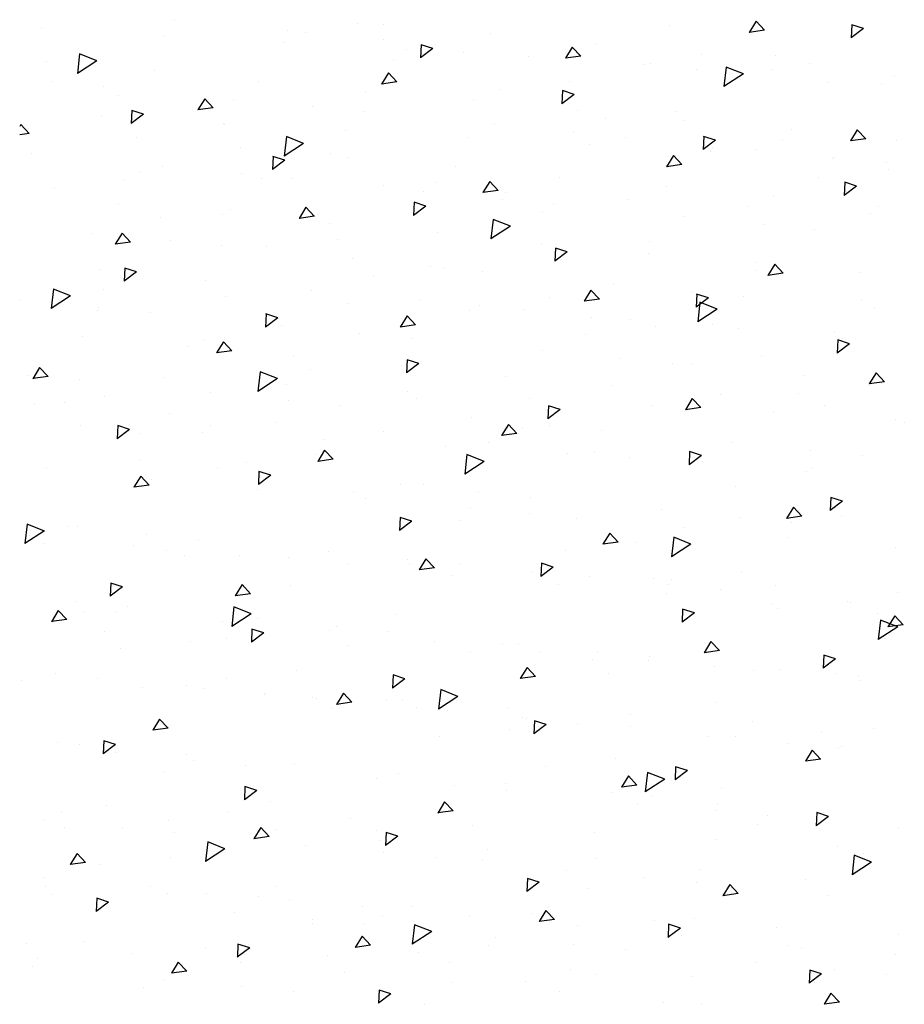
# Model space of a CAD drawing. Units: millimetres. Extents: x 11 to 415, y 9 to 246.
# Drawn here: x 11 to 28, y 52 to 71 of the extents above; entities that cross this region are included whole.
import ezdxf

# ---------------------------------------------------------------- set-up
doc = ezdxf.new("R2010")
doc.units = ezdxf.units.MM

msp = doc.modelspace()

# ---------------------------------------------------------------- linework, layer by layer
for p, q in [((13.856, 71.379), (13.856, 71.379)), ((17.462, 71.309), (17.462, 71.309)), ((17.971, 71.277), (17.971, 71.277)), ((23.613, 71.261), (23.613, 71.261)), ((25.321, 71.349), (25.185, 71.129)), ((25.487, 71.171), (25.321, 71.349)), ((27.21, 71.279), (27.198, 71.02)), ((27.441, 71.204), (27.209, 71.279)), ((11.236, 71.209), (11.236, 71.209)), ((13.637, 71.072), (13.637, 71.072)), ((16.081, 71.162), (16.081, 71.162)), ((16.433, 71.131), (16.433, 71.131)), ((20.096, 71.099), (20.096, 71.099)), ((25.487, 71.172), (25.185, 71.129)), ((27.441, 71.204), (27.197, 71.02)), ((16.037, 70.935), (16.037, 70.935)), ((17.978, 70.982), (17.978, 70.982)), ((18.723, 70.886), (18.711, 70.627)), ((18.954, 70.811), (18.722, 70.886)), ((19, 70.884), (19, 70.884)), ((21.699, 70.84), (21.563, 70.62)), ((21.865, 70.662), (21.699, 70.84)), ((22.155, 70.891), (22.155, 70.891)), ((11.991, 70.706), (11.948, 70.32)), ((12.33, 70.569), (11.991, 70.705)), ((18.438, 70.798), (18.438, 70.798)), ((18.954, 70.811), (18.711, 70.627)), ((19.555, 70.732), (19.555, 70.732)), ((20.839, 70.662), (20.839, 70.662)), ((21.865, 70.663), (21.563, 70.62)), ((24.252, 70.7), (24.252, 70.7)), ((25.706, 70.683), (25.706, 70.683)), ((11.337, 70.547), (11.337, 70.547)), ((12.33, 70.57), (11.948, 70.32)), ((18.174, 70.584), (18.174, 70.584)), ((21.577, 70.636), (21.577, 70.636)), ((23.122, 70.487), (23.122, 70.487)), ((23.24, 70.525), (23.24, 70.525)), ((26.377, 70.522), (26.377, 70.522)), ((13.462, 70.369), (13.462, 70.369)), ((18.077, 70.331), (17.941, 70.111)), ((18.243, 70.153), (18.077, 70.331)), ((24.143, 70.389), (24.143, 70.389)), ((24.732, 70.446), (24.689, 70.06)), ((25.071, 70.31), (24.689, 70.06)), ((25.071, 70.31), (24.732, 70.446)), ((25.641, 70.388), (25.641, 70.388)), ((11.433, 70.156), (11.433, 70.156)), ((15.521, 70.16), (15.521, 70.16)), ((18.243, 70.154), (17.941, 70.111)), ((21.648, 70.154), (21.648, 70.154)), ((26.72, 70.141), (26.72, 70.141)), ((27.799, 70.106), (27.799, 70.106)), ((28.042, 70.251), (28.042, 70.251)), ((12.454, 70.058), (12.454, 70.058)), ((12.749, 69.894), (12.749, 69.894)), ((17.618, 69.97), (17.618, 69.97)), ((20.267, 70.007), (20.267, 70.007)), ((21.737, 69.907), (21.493, 69.723)), ((21.506, 69.982), (21.494, 69.723)), ((21.737, 69.907), (21.505, 69.982)), ((14.455, 69.822), (14.319, 69.602)), ((14.621, 69.644), (14.455, 69.822)), ((15.031, 69.81), (15.031, 69.81)), ((19.743, 69.792), (19.743, 69.792)), ((13.25, 69.514), (13.007, 69.33)), ((13.019, 69.589), (13.008, 69.33)), ((13.25, 69.514), (13.018, 69.589)), ((14.621, 69.644), (14.319, 69.602)), ((16.576, 69.661), (16.576, 69.661)), ((17.598, 69.563), (17.598, 69.563)), ((21.802, 69.584), (21.802, 69.584)), ((23.742, 69.577), (23.742, 69.577)), ((10.833, 69.313), (10.81, 69.276)), ((10.999, 69.135), (10.833, 69.313)), ((12.428, 69.474), (12.428, 69.474)), ((14.829, 69.337), (14.829, 69.337)), ((14.843, 69.316), (14.843, 69.316)), ((20.174, 69.315), (20.174, 69.315)), ((22.361, 69.43), (22.361, 69.43)), ((23.9, 69.393), (23.9, 69.393)), ((10.999, 69.135), (10.81, 69.109)), ((10.984, 69.24), (10.984, 69.24)), ((17.23, 69.2), (17.23, 69.2)), ((21.72, 69.166), (21.72, 69.166)), ((26.025, 69.215), (26.025, 69.215)), ((27.316, 69.209), (27.181, 68.989)), ((27.483, 69.031), (27.316, 69.209)), ((13.11, 69.062), (13.11, 69.062)), ((16.405, 68.939), (16.022, 68.688)), ((16.066, 69.075), (16.023, 68.688)), ((16.405, 68.938), (16.065, 69.074)), ((19.631, 69.063), (19.631, 69.063)), ((22.031, 68.927), (22.031, 68.927)), ((22.741, 69.067), (22.741, 69.067)), ((24.52, 69.002), (24.276, 68.819)), ((24.289, 69.078), (24.277, 68.819)), ((24.52, 69.002), (24.288, 69.078)), ((25.835, 69), (25.835, 69)), ((27.483, 69.032), (27.181, 68.989)), ((28.084, 69.007), (28.084, 69.007)), ((11.052, 68.737), (11.052, 68.737)), ((15.168, 68.853), (15.168, 68.853)), ((16.936, 68.739), (16.936, 68.739)), ((23.694, 68.7), (23.559, 68.48)), ((23.861, 68.522), (23.694, 68.7)), ((24.432, 68.79), (24.432, 68.79)), ((24.454, 68.852), (24.454, 68.852)), ((25.318, 68.819), (25.318, 68.819)), ((15.802, 68.685), (15.79, 68.426)), ((16.033, 68.61), (15.79, 68.426)), ((16.033, 68.61), (15.801, 68.685)), ((17.266, 68.663), (17.266, 68.663)), ((23.861, 68.523), (23.559, 68.48)), ((26.833, 68.653), (26.833, 68.653)), ((26.863, 68.671), (26.863, 68.671)), ((27.885, 68.572), (27.885, 68.572)), ((13.176, 68.385), (13.176, 68.385)), ((13.629, 68.489), (13.629, 68.489)), ((15.174, 68.34), (15.174, 68.34)), ((19.391, 68.485), (19.391, 68.485)), ((27.928, 68.422), (27.928, 68.422)), ((12.878, 68.21), (12.878, 68.21)), ((15.577, 68.248), (15.577, 68.248)), ((16.195, 68.241), (16.195, 68.241)), ((19.029, 68.162), (19.029, 68.162)), ((20.072, 68.191), (19.937, 67.971)), ((20.239, 68.013), (20.072, 68.191)), ((21.45, 68.277), (21.45, 68.277)), ((26.547, 68.275), (26.547, 68.275)), ((27.072, 68.173), (27.06, 67.915)), ((27.303, 68.098), (27.071, 68.174)), ((11.497, 68.063), (11.497, 68.063)), ((17.978, 68.112), (17.978, 68.112)), ((18.772, 67.993), (18.772, 67.993)), ((20.239, 68.014), (19.937, 67.971)), ((20.379, 67.975), (20.379, 67.975)), ((23.547, 68.086), (23.547, 68.086)), ((27.303, 68.098), (27.059, 67.915)), ((12.757, 67.755), (12.757, 67.755)), ((18.585, 67.781), (18.573, 67.522)), ((18.816, 67.705), (18.584, 67.781)), ((20.317, 67.845), (20.317, 67.845)), ((21.339, 67.746), (21.339, 67.746)), ((22.78, 67.838), (22.78, 67.838)), ((25.672, 67.908), (25.672, 67.908)), ((14.816, 67.546), (14.816, 67.546)), ((14.971, 67.633), (14.971, 67.633)), ((16.45, 67.682), (16.315, 67.462)), ((16.616, 67.504), (16.45, 67.682)), ((18.816, 67.705), (18.572, 67.522)), ((21.122, 67.584), (21.122, 67.584)), ((25.18, 67.701), (25.18, 67.701)), ((27.581, 67.565), (27.581, 67.565)), ((27.731, 67.7), (27.731, 67.7)), ((13.59, 67.485), (13.59, 67.485)), ((16.617, 67.504), (16.315, 67.462)), ((16.913, 67.356), (16.913, 67.356)), ((20.14, 67.444), (20.097, 67.057)), ((20.48, 67.307), (20.14, 67.443)), ((23.916, 67.498), (23.916, 67.498)), ((25.461, 67.349), (25.461, 67.349)), ((12.226, 67.167), (12.226, 67.167)), ((12.828, 67.173), (12.693, 66.953)), ((12.994, 66.995), (12.828, 67.173)), ((19.038, 67.178), (19.038, 67.178)), ((20.48, 67.308), (20.097, 67.057)), ((26.482, 67.251), (26.482, 67.251)), ((12.995, 66.995), (12.693, 66.953)), ((13.772, 67.018), (13.772, 67.018)), ((17.064, 67.055), (17.064, 67.055)), ((21.097, 66.97), (21.097, 66.97)), ((23.215, 67.007), (23.215, 67.007)), ((14.793, 66.92), (14.793, 66.92)), ((15.683, 66.908), (15.683, 66.908)), ((21.599, 66.801), (21.355, 66.618)), ((21.368, 66.876), (21.356, 66.618)), ((21.599, 66.801), (21.367, 66.877)), ((23.195, 66.779), (23.195, 66.779)), ((17.37, 66.672), (17.37, 66.672)), ((25.32, 66.601), (25.32, 66.601)), ((12.405, 66.447), (12.405, 66.447)), ((13.112, 66.408), (12.868, 66.225)), ((12.881, 66.484), (12.869, 66.225)), ((13.112, 66.408), (12.88, 66.484)), ((18.915, 66.523), (18.915, 66.523)), ((19.158, 66.478), (19.158, 66.478)), ((19.937, 66.425), (19.937, 66.425)), ((25.309, 66.43), (25.309, 66.43)), ((25.69, 66.56), (25.554, 66.34)), ((25.856, 66.383), (25.555, 66.34)), ((25.856, 66.382), (25.69, 66.56)), ((27.379, 66.393), (27.379, 66.393)), ((14.463, 66.239), (14.463, 66.239)), ((17.777, 66.331), (17.777, 66.331)), ((11.474, 66.072), (11.431, 65.686)), ((11.813, 65.935), (11.474, 66.071)), ((12.467, 66.06), (12.467, 66.06)), ((16.561, 66.049), (16.561, 66.049)), ((22.068, 66.051), (21.932, 65.831)), ((22.234, 65.873), (22.068, 66.051)), ((22.513, 66.177), (22.513, 66.177)), ((24.059, 66.028), (24.059, 66.028)), ((10.824, 65.846), (10.824, 65.846)), ((11.813, 65.936), (11.431, 65.686)), ((14.868, 65.923), (14.868, 65.923)), ((18.686, 65.871), (18.686, 65.871)), ((21.251, 65.901), (21.251, 65.901)), ((22.234, 65.874), (21.933, 65.831)), ((24.382, 65.897), (24.138, 65.714)), ((24.151, 65.972), (24.139, 65.714)), ((24.382, 65.897), (24.15, 65.972)), ((24.215, 65.812), (24.172, 65.426)), ((24.555, 65.676), (24.215, 65.812)), ((25.08, 65.93), (25.08, 65.93)), ((27.402, 65.852), (27.402, 65.852)), ((12.352, 65.64), (12.352, 65.64)), ((12.369, 65.697), (12.369, 65.697)), ((13.391, 65.599), (13.391, 65.599)), ((17.269, 65.787), (17.269, 65.787)), ((19.67, 65.65), (19.67, 65.65)), ((19.87, 65.753), (19.87, 65.753)), ((20.745, 65.662), (20.745, 65.662)), ((24.555, 65.677), (24.172, 65.426)), ((27.657, 65.681), (27.657, 65.681)), ((15.895, 65.504), (15.651, 65.321)), ((15.664, 65.58), (15.652, 65.321)), ((15.895, 65.504), (15.663, 65.58)), ((18.446, 65.542), (18.31, 65.322)), ((18.612, 65.364), (18.446, 65.542)), ((22.071, 65.513), (22.071, 65.513)), ((22.842, 65.472), (22.842, 65.472)), ((15.968, 65.351), (15.968, 65.351)), ((18.612, 65.364), (18.311, 65.322)), ((23.344, 65.323), (23.344, 65.323)), ((24.471, 65.376), (24.471, 65.376)), ((24.967, 65.294), (24.967, 65.294)), ((26.872, 65.24), (26.872, 65.24)), ((12.052, 65.14), (12.052, 65.14)), ((14.445, 65.063), (14.445, 65.063)), ((14.824, 65.033), (14.688, 64.813)), ((14.99, 64.855), (14.824, 65.033)), ((17.513, 65.202), (17.513, 65.202)), ((18.534, 65.104), (18.534, 65.104)), ((21.963, 65.176), (21.963, 65.176)), ((26.933, 65.068), (26.922, 64.809)), ((27.164, 64.993), (26.933, 65.068)), ((27.026, 65.086), (27.026, 65.086)), ((14.111, 64.932), (14.111, 64.932)), ((14.99, 64.855), (14.689, 64.813)), ((21.111, 64.855), (21.111, 64.855)), ((27.164, 64.993), (26.921, 64.809)), ((16.208, 64.742), (16.208, 64.742)), ((18.447, 64.675), (18.435, 64.417)), ((18.678, 64.6), (18.446, 64.675)), ((22.656, 64.707), (22.656, 64.707)), ((25.437, 64.746), (25.437, 64.746)), ((11.202, 64.524), (11.066, 64.303)), ((11.368, 64.346), (11.202, 64.524)), ((11.259, 64.462), (11.259, 64.462)), ((15.549, 64.441), (15.506, 64.054)), ((15.888, 64.304), (15.549, 64.44)), ((16.538, 64.485), (16.538, 64.485)), ((18.334, 64.564), (18.334, 64.564)), ((18.678, 64.6), (18.434, 64.417)), ((23.678, 64.608), (23.678, 64.608)), ((24.056, 64.599), (24.056, 64.599)), ((10.967, 64.376), (10.967, 64.376)), ((11.368, 64.346), (11.067, 64.304)), ((11.988, 64.278), (11.988, 64.278)), ((13.66, 64.325), (13.66, 64.325)), ((15.888, 64.305), (15.505, 64.054)), ((20.392, 64.355), (20.392, 64.355)), ((26.255, 64.36), (26.255, 64.36)), ((27.685, 64.42), (27.55, 64.2)), ((27.852, 64.243), (27.55, 64.2)), ((27.852, 64.242), (27.685, 64.42)), ((16.06, 64.189), (16.06, 64.189)), ((18.461, 64.052), (18.461, 64.052)), ((22.49, 64.165), (22.49, 64.165)), ((27.531, 64.169), (27.531, 64.169)), ((27.8, 64.211), (27.8, 64.211)), ((12.48, 63.956), (12.48, 63.956)), ((14.565, 64.029), (14.565, 64.029)), ((16.111, 63.881), (16.111, 63.881)), ((18.632, 63.908), (18.632, 63.908)), ((20.862, 63.915), (20.862, 63.915)), ((24.063, 63.911), (23.928, 63.691)), ((24.23, 63.733), (24.063, 63.911)), ((24.615, 63.987), (24.615, 63.987)), ((26.149, 64.021), (26.149, 64.021)), ((11.099, 63.809), (11.099, 63.809)), ((11.7, 63.833), (11.7, 63.833)), ((17.132, 63.782), (17.132, 63.782)), ((21.46, 63.696), (21.217, 63.512)), ((21.229, 63.771), (21.218, 63.512)), ((21.46, 63.696), (21.229, 63.771)), ((23.263, 63.778), (23.263, 63.778)), ((24.23, 63.734), (23.928, 63.691)), ((26.674, 63.779), (26.674, 63.779)), ((13.758, 63.625), (13.758, 63.625)), ((19.709, 63.534), (19.709, 63.534)), ((25.664, 63.642), (25.664, 63.642)), ((28.065, 63.505), (28.065, 63.505)), ((12.007, 63.374), (12.007, 63.374)), ((12.974, 63.303), (12.73, 63.12)), ((12.743, 63.378), (12.731, 63.12)), ((12.974, 63.303), (12.742, 63.378)), ((14.574, 63.379), (14.574, 63.379)), ((15.856, 63.434), (15.856, 63.434)), ((20.441, 63.402), (20.306, 63.182)), ((20.608, 63.224), (20.441, 63.402)), ((20.725, 63.331), (20.725, 63.331)), ((21.254, 63.385), (21.254, 63.385)), ((22.276, 63.287), (22.276, 63.287)), ((28.243, 63.444), (28.243, 63.444)), ((13.193, 63.232), (13.193, 63.232)), ((14.408, 63.237), (14.408, 63.237)), ((16.809, 63.1), (16.809, 63.1)), ((17.981, 63.257), (17.981, 63.257)), ((20.608, 63.224), (20.306, 63.182)), ((16.819, 62.893), (16.684, 62.673)), ((16.986, 62.715), (16.819, 62.893)), ((19.209, 62.963), (19.209, 62.963)), ((20.04, 63.048), (20.04, 63.048)), ((24.852, 63.039), (24.852, 63.039)), ((26.398, 62.89), (26.398, 62.89)), ((13.163, 62.708), (13.163, 62.708)), ((16.667, 62.802), (16.667, 62.802)), ((16.986, 62.715), (16.684, 62.673)), ((19.624, 62.81), (19.58, 62.423)), ((19.963, 62.673), (19.623, 62.809)), ((21.61, 62.827), (21.61, 62.827)), ((22.137, 62.858), (22.137, 62.858)), ((22.818, 62.753), (22.818, 62.753)), ((24.243, 62.792), (24, 62.608)), ((24.012, 62.867), (24.001, 62.608)), ((24.243, 62.792), (24.011, 62.867)), ((24.011, 62.69), (24.011, 62.69)), ((27.419, 62.792), (27.419, 62.792)), ((11.347, 62.526), (11.347, 62.526)), ((14.708, 62.559), (14.708, 62.559)), ((15.286, 62.654), (15.286, 62.654)), ((19.963, 62.674), (19.58, 62.423)), ((24.262, 62.68), (24.262, 62.68)), ((26.412, 62.553), (26.412, 62.553)), ((13.197, 62.384), (13.062, 62.163)), ((13.364, 62.206), (13.197, 62.384)), ((13.406, 62.318), (13.406, 62.318)), ((15.757, 62.399), (15.513, 62.215)), ((15.525, 62.474), (15.514, 62.215)), ((15.757, 62.399), (15.525, 62.474)), ((15.73, 62.461), (15.73, 62.461)), ((26.321, 62.471), (26.321, 62.471)), ((13.364, 62.206), (13.062, 62.164)), ((15.503, 62.127), (15.503, 62.127)), ((18.307, 62.213), (18.307, 62.213)), ((18.76, 62.224), (18.76, 62.224)), ((24.911, 62.176), (24.911, 62.176)), ((17.379, 62.077), (17.379, 62.077)), ((17.629, 61.949), (17.629, 61.949)), ((19.852, 62.064), (19.852, 62.064)), ((20.873, 61.966), (20.873, 61.966)), ((26.795, 61.963), (26.784, 61.704)), ((27.026, 61.887), (26.794, 61.963)), ((19.687, 61.741), (19.687, 61.741)), ((23.45, 61.718), (23.45, 61.718)), ((26.059, 61.771), (25.923, 61.551)), ((26.225, 61.593), (26.059, 61.771)), ((27.026, 61.887), (26.783, 61.704)), ((18.308, 61.57), (18.297, 61.311)), ((18.539, 61.495), (18.307, 61.57)), ((20.853, 61.647), (20.853, 61.647)), ((21.785, 61.551), (21.785, 61.551)), ((24.995, 61.569), (24.995, 61.569)), ((26.226, 61.594), (25.924, 61.551)), ((27.004, 61.599), (27.004, 61.599)), ((10.957, 61.438), (10.914, 61.052)), ((11.297, 61.301), (10.957, 61.437)), ((11.761, 61.387), (11.761, 61.387)), ((11.954, 61.386), (11.954, 61.386)), ((18.539, 61.495), (18.296, 61.311)), ((19.472, 61.5), (19.472, 61.5)), ((23.91, 61.373), (23.91, 61.373)), ((26.017, 61.47), (26.017, 61.47)), ((11.296, 61.302), (10.914, 61.052)), ((10.995, 61.219), (10.995, 61.219)), ((13.306, 61.238), (13.306, 61.238)), ((14.327, 61.14), (14.327, 61.14)), ((22.437, 61.262), (22.301, 61.042)), ((22.603, 61.084), (22.437, 61.262)), ((23.698, 61.178), (23.655, 60.792)), ((24.038, 61.042), (23.698, 61.178)), ((25.969, 61.164), (25.969, 61.164)), ((11.298, 61.049), (11.298, 61.049)), ((13.053, 61.011), (13.053, 61.011)), ((22.604, 61.084), (22.302, 61.042)), ((22.947, 61.07), (22.947, 61.07)), ((24.038, 61.043), (23.655, 60.792)), ((28.066, 60.974), (28.066, 60.974)), ((13.699, 60.912), (13.699, 60.912)), ((14.048, 60.809), (14.048, 60.809)), ((15.151, 60.82), (15.151, 60.82)), ((16.1, 60.775), (16.1, 60.775)), ((16.904, 60.891), (16.904, 60.891)), ((18.815, 60.753), (18.679, 60.533)), ((18.981, 60.575), (18.815, 60.753)), ((21.565, 60.922), (21.565, 60.922)), ((17.276, 60.642), (17.276, 60.642)), ((18.45, 60.743), (18.45, 60.743)), ((18.5, 60.638), (18.5, 60.638)), ((18.982, 60.575), (18.68, 60.533)), ((19.471, 60.644), (19.471, 60.644)), ((21.322, 60.59), (21.079, 60.407)), ((21.091, 60.666), (21.08, 60.407)), ((21.322, 60.59), (21.09, 60.666)), ((19.335, 60.434), (19.335, 60.434)), ((20.901, 60.502), (20.901, 60.502)), ((22.048, 60.396), (22.048, 60.396)), ((23.302, 60.365), (23.302, 60.365)), ((25.04, 60.492), (25.04, 60.492)), ((12.835, 60.198), (12.592, 60.014)), ((12.604, 60.273), (12.593, 60.014)), ((12.835, 60.198), (12.604, 60.273)), ((15.193, 60.244), (15.057, 60.023)), ((15.359, 60.066), (15.193, 60.244)), ((16.141, 60.232), (16.141, 60.232)), ((21.432, 60.243), (21.432, 60.243)), ((23.593, 60.247), (23.593, 60.247)), ((23.659, 60.345), (23.659, 60.345)), ((25.703, 60.228), (25.703, 60.228)), ((15.36, 60.066), (15.058, 60.024)), ((23.557, 60.066), (23.557, 60.066)), ((24.615, 60.149), (24.615, 60.149)), ((28.104, 60.091), (28.104, 60.091)), ((11.904, 59.917), (11.904, 59.917)), ((12.925, 59.818), (12.925, 59.818)), ((15.032, 59.807), (14.989, 59.42)), ((15.371, 59.67), (15.032, 59.806)), ((25.616, 59.857), (25.616, 59.857)), ((27.133, 59.915), (27.133, 59.915)), ((27.191, 59.901), (27.191, 59.901)), ((11.571, 59.735), (11.435, 59.514)), ((11.737, 59.557), (11.571, 59.735)), ((12.083, 59.703), (12.083, 59.703)), ((12.701, 59.704), (12.701, 59.704)), ((15.371, 59.671), (14.989, 59.42)), ((18.234, 59.654), (18.234, 59.654)), ((24.105, 59.686), (23.862, 59.503)), ((23.874, 59.761), (23.863, 59.503)), ((24.105, 59.686), (23.873, 59.762)), ((25.752, 59.768), (25.752, 59.768)), ((27.714, 59.667), (27.714, 59.667)), ((28.055, 59.631), (27.919, 59.411)), ((28.221, 59.453), (28.055, 59.631)), ((11.738, 59.557), (11.436, 59.515)), ((14.798, 59.513), (14.798, 59.513)), ((15.502, 59.57), (15.502, 59.57)), ((17.047, 59.421), (17.047, 59.421)), ((27.773, 59.547), (27.73, 59.161)), ((28.112, 59.411), (27.73, 59.161)), ((28.113, 59.411), (27.773, 59.547)), ((28.221, 59.454), (27.919, 59.411)), ((12.49, 59.314), (12.49, 59.314)), ((15.618, 59.293), (15.375, 59.11)), ((15.387, 59.369), (15.376, 59.11)), ((15.618, 59.293), (15.386, 59.369)), ((16.924, 59.335), (16.924, 59.335)), ((18.069, 59.323), (18.069, 59.323)), ((14.176, 59.125), (14.176, 59.125)), ((14.891, 59.177), (14.891, 59.177)), ((17.292, 59.04), (17.292, 59.04)), ((18.982, 59.127), (18.982, 59.127)), ((20.327, 59.077), (20.327, 59.077)), ((20.646, 59.075), (20.646, 59.075)), ((24.433, 59.122), (24.297, 58.902)), ((24.599, 58.944), (24.433, 59.122)), ((27.845, 59.19), (27.845, 59.19)), ((12.795, 58.978), (12.795, 58.978)), ((19.693, 58.903), (19.693, 58.903)), ((21.08, 58.936), (21.08, 58.936)), ((22.191, 58.926), (22.191, 58.926)), ((23.212, 58.828), (23.212, 58.828)), ((24.599, 58.944), (24.297, 58.902)), ((26.657, 58.857), (26.645, 58.598)), ((26.888, 58.782), (26.656, 58.857)), ((20.811, 58.613), (20.675, 58.393)), ((20.977, 58.435), (20.811, 58.613)), ((22.094, 58.767), (22.094, 58.767)), ((23.205, 58.758), (23.205, 58.758)), ((24.494, 58.63), (24.494, 58.63)), ((26.888, 58.782), (26.645, 58.599)), ((11.523, 58.497), (11.523, 58.497)), ((16.269, 58.548), (16.269, 58.548)), ((18.17, 58.464), (18.159, 58.206)), ((18.401, 58.389), (18.169, 58.465)), ((20.977, 58.435), (20.675, 58.393)), ((22.42, 58.5), (22.42, 58.5)), ((25.264, 58.55), (25.264, 58.55)), ((25.789, 58.58), (25.789, 58.58)), ((26.895, 58.493), (26.895, 58.493)), ((27.334, 58.431), (27.334, 58.431)), ((10.838, 58.362), (10.838, 58.362)), ((12.348, 58.397), (12.348, 58.397)), ((13.238, 58.225), (13.238, 58.225)), ((14.1, 58.249), (14.1, 58.249)), ((14.888, 58.401), (14.888, 58.401)), ((18.401, 58.389), (18.158, 58.206)), ((27.361, 58.36), (27.361, 58.36)), ((14.446, 58.206), (14.446, 58.206)), ((15.639, 58.088), (15.639, 58.088)), ((15.645, 58.1), (15.645, 58.1)), ((16.571, 58.028), (16.571, 58.028)), ((17.189, 58.104), (17.053, 57.883)), ((17.355, 57.926), (17.189, 58.104)), ((19.446, 58.04), (19.063, 57.789)), ((19.107, 58.176), (19.064, 57.789)), ((19.446, 58.039), (19.107, 58.175)), ((16.666, 58.002), (16.666, 58.002)), ((17.355, 57.926), (17.053, 57.884)), ((18.04, 57.952), (18.04, 57.952)), ((18.363, 57.971), (18.363, 57.971)), ((24.514, 57.922), (24.514, 57.922)), ((16.981, 57.823), (16.981, 57.823)), ((18.63, 57.82), (18.63, 57.82)), ((19.243, 57.754), (19.243, 57.754)), ((20.441, 57.815), (20.441, 57.815)), ((22.842, 57.678), (22.842, 57.678)), ((13.567, 57.595), (13.431, 57.374)), ((13.733, 57.417), (13.567, 57.595)), ((20.727, 57.629), (20.727, 57.629)), ((20.789, 57.605), (20.789, 57.605)), ((20.953, 57.56), (20.941, 57.301)), ((21.184, 57.485), (20.941, 57.302)), ((21.184, 57.485), (20.952, 57.56)), ((21.81, 57.506), (21.81, 57.506)), ((22.853, 57.451), (22.853, 57.451)), ((25.243, 57.541), (25.243, 57.541)), ((13.733, 57.417), (13.431, 57.375)), ((20.456, 57.393), (20.456, 57.393)), ((24.387, 57.258), (24.387, 57.258)), ((26.607, 57.345), (26.607, 57.345)), ((27.643, 57.405), (27.643, 57.405)), ((11.557, 57.133), (11.557, 57.133)), ((11.996, 57.09), (11.996, 57.09)), ((12.697, 57.092), (12.454, 56.909)), ((12.466, 57.167), (12.455, 56.909)), ((12.697, 57.092), (12.465, 57.168)), ((19.075, 57.246), (19.075, 57.246)), ((24.911, 57.243), (24.911, 57.243)), ((25.932, 57.11), (25.932, 57.11)), ((12.697, 56.928), (12.697, 56.928)), ((14.093, 56.899), (14.093, 56.899)), ((26.428, 56.982), (26.293, 56.762)), ((26.594, 56.804), (26.428, 56.982)), ((26.954, 57.011), (26.954, 57.011)), ((27.009, 57.053), (27.009, 57.053)), ((14.243, 56.779), (14.243, 56.779)), ((15.264, 56.68), (15.264, 56.68)), ((16.219, 56.721), (16.219, 56.721)), ((21.168, 56.669), (21.168, 56.669)), ((22.549, 56.816), (22.549, 56.816)), ((26.595, 56.804), (26.293, 56.762)), ((13.65, 56.555), (13.65, 56.555)), ((18.277, 56.513), (18.277, 56.513)), ((23.181, 56.544), (23.138, 56.158)), ((23.521, 56.408), (23.181, 56.544)), ((23.736, 56.656), (23.724, 56.397)), ((23.967, 56.581), (23.724, 56.397)), ((23.967, 56.581), (23.735, 56.656)), ((17.841, 56.432), (17.841, 56.432)), ((19.386, 56.283), (19.386, 56.283)), ((20.375, 56.322), (20.375, 56.322)), ((22.806, 56.473), (22.671, 56.253)), ((22.973, 56.295), (22.671, 56.253)), ((22.972, 56.295), (22.806, 56.473)), ((23.521, 56.409), (23.138, 56.158)), ((15.48, 56.188), (15.237, 56.005)), ((15.249, 56.263), (15.238, 56.004)), ((15.48, 56.188), (15.248, 56.263)), ((20.408, 56.185), (20.408, 56.185)), ((22.5, 56.144), (22.5, 56.144)), ((23.261, 56.091), (23.261, 56.091)), ((24.642, 56.239), (24.642, 56.239)), ((12.529, 55.9), (12.529, 55.9)), ((15.743, 55.978), (15.743, 55.978)), ((19.184, 55.964), (19.049, 55.743)), ((19.35, 55.786), (19.184, 55.964)), ((22.985, 55.937), (22.985, 55.937)), ((24.559, 55.936), (24.559, 55.936)), ((11.643, 55.782), (11.643, 55.782)), ((14.93, 55.764), (14.93, 55.764)), ((19.351, 55.786), (19.049, 55.744)), ((24.53, 55.788), (24.53, 55.788)), ((26.519, 55.752), (26.507, 55.493)), ((26.75, 55.677), (26.518, 55.752)), ((26.656, 55.745), (26.656, 55.745)), ((11.295, 55.606), (11.295, 55.606)), ((13.741, 55.592), (13.741, 55.592)), ((17.331, 55.627), (17.331, 55.627)), ((25.354, 55.514), (25.354, 55.514)), ((25.551, 55.69), (25.551, 55.69)), ((26.75, 55.677), (26.506, 55.493)), ((26.735, 55.661), (26.735, 55.661)), ((11.685, 55.449), (11.685, 55.449)), ((12.84, 55.457), (12.84, 55.457)), ((13.862, 55.359), (13.862, 55.359)), ((15.562, 55.455), (15.427, 55.234)), ((15.728, 55.277), (15.562, 55.455)), ((15.866, 55.414), (15.866, 55.414)), ((17.836, 55.401), (17.836, 55.401)), ((18.032, 55.359), (18.02, 55.1)), ((18.263, 55.284), (18.031, 55.359)), ((19.732, 55.49), (19.732, 55.49)), ((22.133, 55.353), (22.133, 55.353)), ((28.128, 55.442), (28.128, 55.442)), ((14.515, 55.173), (14.472, 54.786)), ((14.854, 55.036), (14.515, 55.172)), ((15.729, 55.277), (15.427, 55.235)), ((17.925, 55.206), (17.925, 55.206)), ((18.263, 55.284), (18.02, 55.1)), ((24.534, 55.217), (24.534, 55.217)), ((11.94, 54.946), (11.805, 54.725)), ((12.106, 54.768), (11.94, 54.946)), ((14.854, 55.037), (14.472, 54.786)), ((16.439, 55.111), (16.439, 55.111)), ((17.984, 54.962), (17.984, 54.962)), ((20.022, 55.015), (20.022, 55.015)), ((26.934, 55.08), (26.934, 55.08)), ((27.448, 54.937), (27.448, 54.937)), ((12.107, 54.768), (11.805, 54.726)), ((13.779, 54.872), (13.779, 54.872)), ((19.005, 54.864), (19.005, 54.864)), ((19.93, 54.823), (19.93, 54.823)), ((22.148, 54.837), (22.148, 54.837)), ((27.256, 54.913), (27.213, 54.527)), ((27.596, 54.777), (27.213, 54.527)), ((27.596, 54.777), (27.256, 54.913)), ((12.397, 54.724), (12.397, 54.724)), ((21.582, 54.616), (21.582, 54.616)), ((24.206, 54.629), (24.206, 54.629)), ((11.291, 54.475), (11.291, 54.475)), ((21.046, 54.38), (20.802, 54.196)), ((20.815, 54.455), (20.803, 54.196)), ((21.046, 54.38), (20.814, 54.455)), ((23.128, 54.467), (23.128, 54.467)), ((24.149, 54.369), (24.149, 54.369)), ((26.304, 54.438), (26.304, 54.438)), ((11.321, 54.302), (11.321, 54.302)), ((13.388, 54.285), (13.388, 54.285)), ((13.722, 54.165), (13.722, 54.165)), ((14.491, 54.147), (14.491, 54.147)), ((15.872, 54.294), (15.872, 54.294)), ((22.023, 54.246), (22.023, 54.246)), ((24.802, 54.333), (24.666, 54.113)), ((24.968, 54.155), (24.667, 54.113)), ((24.968, 54.155), (24.802, 54.333)), ((11.438, 54.136), (11.438, 54.136)), ((12.328, 54.062), (12.316, 53.803)), ((12.559, 53.987), (12.316, 53.803)), ((12.559, 53.987), (12.327, 54.062)), ((12.46, 54.038), (12.46, 54.038)), ((15.514, 54.107), (15.514, 54.107)), ((16.123, 54.029), (16.123, 54.029)), ((26.726, 54.12), (26.726, 54.12)), ((15.036, 53.79), (15.036, 53.79)), ((17.572, 53.899), (17.572, 53.899)), ((18.523, 53.892), (18.523, 53.892)), ((21.18, 53.824), (21.044, 53.603)), ((21.346, 53.646), (21.18, 53.824)), ((16.582, 53.641), (16.582, 53.641)), ((16.584, 53.57), (16.584, 53.57)), ((17.965, 53.717), (17.965, 53.717)), ((19.67, 53.708), (19.67, 53.708)), ((20.924, 53.755), (20.924, 53.755)), ((21.346, 53.646), (21.045, 53.604)), ((23.325, 53.618), (23.325, 53.618)), ((24.116, 53.669), (24.116, 53.669)), ((17.603, 53.543), (17.603, 53.543)), ((18.929, 53.406), (18.546, 53.155)), ((18.59, 53.542), (18.547, 53.155)), ((18.929, 53.405), (18.59, 53.541)), ((21.795, 53.53), (21.795, 53.53)), ((23.829, 53.475), (23.585, 53.292)), ((23.598, 53.551), (23.586, 53.292)), ((23.829, 53.475), (23.597, 53.551)), ((25.726, 53.482), (25.726, 53.482)), ((12.069, 53.214), (12.069, 53.214)), ((17.558, 53.315), (17.422, 53.094)), ((17.724, 53.137), (17.558, 53.315)), ((20.18, 53.294), (20.18, 53.294)), ((23.854, 53.322), (23.854, 53.322)), ((28.127, 53.345), (28.127, 53.345)), ((10.938, 53.168), (10.938, 53.168)), ((14.47, 53.077), (14.47, 53.077)), ((15.342, 53.083), (15.098, 52.899)), ((15.111, 53.158), (15.099, 52.899)), ((15.342, 53.083), (15.11, 53.158)), ((17.724, 53.137), (17.423, 53.095)), ((18.677, 52.992), (18.677, 52.992)), ((20.058, 53.14), (20.058, 53.14)), ((21.725, 53.146), (21.725, 53.146)), ((22.747, 53.047), (22.747, 53.047)), ((25.951, 53.131), (25.951, 53.131)), ((26.209, 53.091), (26.209, 53.091)), ((11.159, 52.879), (11.159, 52.879)), ((13.036, 52.978), (13.036, 52.978)), ((13.936, 52.806), (13.8, 52.585)), ((14.102, 52.628), (13.936, 52.806)), ((15.161, 52.8), (15.161, 52.8)), ((16.871, 52.94), (16.871, 52.94)), ((19.272, 52.803), (19.272, 52.803)), ((25.324, 52.799), (25.324, 52.799)), ((28.076, 52.953), (28.076, 52.953)), ((11.057, 52.716), (11.057, 52.716)), ((14.102, 52.628), (13.801, 52.586)), ((21.672, 52.667), (21.672, 52.667)), ((26.381, 52.646), (26.369, 52.388)), ((26.612, 52.571), (26.38, 52.646)), ((26.869, 52.65), (26.869, 52.65)), ((13.634, 52.468), (13.634, 52.468)), ((17.22, 52.592), (17.22, 52.592)), ((19.317, 52.401), (19.317, 52.401)), ((20.77, 52.415), (20.77, 52.415)), ((22.151, 52.562), (22.151, 52.562)), ((24.073, 52.53), (24.073, 52.53)), ((26.612, 52.571), (26.368, 52.388)), ((27.89, 52.552), (27.89, 52.552)), ((13.252, 52.301), (13.252, 52.301)), ((15.179, 52.32), (15.179, 52.32)), ((16.201, 52.221), (16.201, 52.221)), ((17.894, 52.254), (17.882, 51.995)), ((18.125, 52.178), (17.893, 52.254)), ((21.443, 52.223), (21.443, 52.223)), ((26.474, 52.393), (26.474, 52.393)), ((18.125, 52.178), (17.881, 51.995)), ((23.501, 52.015), (23.501, 52.015)), ((26.797, 52.193), (26.662, 51.973)), ((26.964, 52.015), (26.662, 51.973)), ((26.964, 52.015), (26.797, 52.193)), ((18.778, 51.973), (18.778, 51.973)), ((24.245, 51.985), (24.245, 51.985))]:
    msp.add_line(p, q)

doc.saveas('drawing.dxf')
